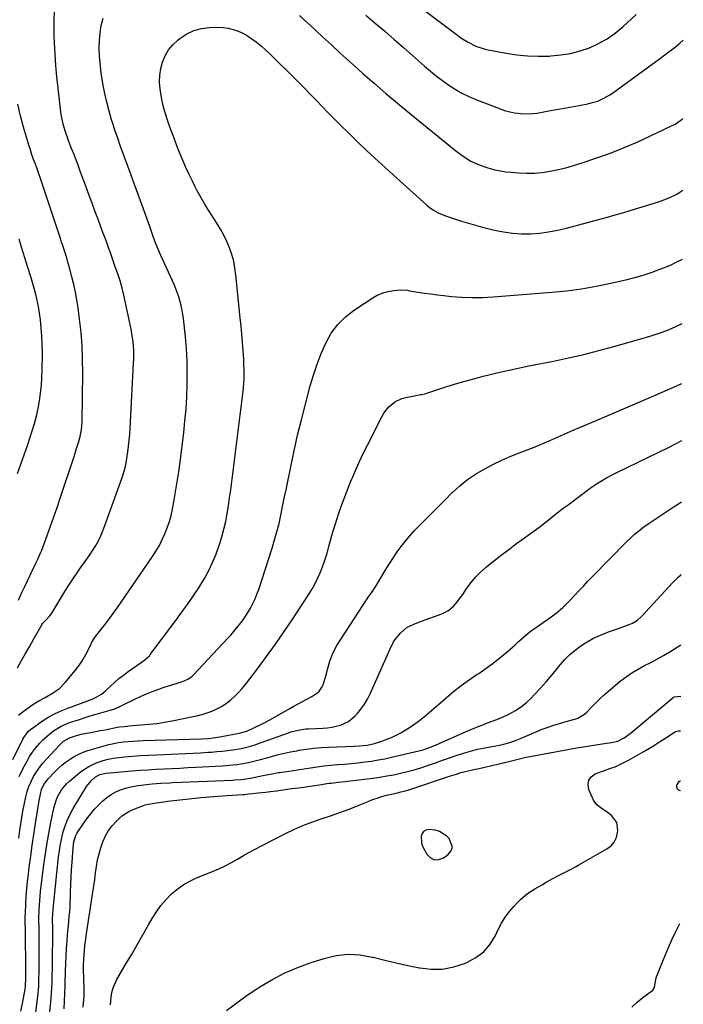
# Model space of a CAD drawing. Units: inches. Extents: x 1885136 to 1889710, y 432604 to 437960.
# Drawn here: x 1889347 to 1889701, y 435050 to 435576 of the extents above; entities that cross this region are included whole.
import ezdxf

# ---------------------------------------------------------------- set-up
doc = ezdxf.new("R2010")
doc.units = ezdxf.units.IN
doc.header["$MEASUREMENT"] = 0
for name, color, linetype in [('1', 7, 'Continuous'), ('7', 7, 'Continuous'), ('8', 7, 'Continuous')]:
    doc.layers.add(name, color=color, linetype=linetype)

msp = doc.modelspace()

# ---------------------------------------------------------------- linework, layer by layer
at = {"layer": '1', "color": 18}
msp.add_polyline3d([(1889570.95, 435142.27, 1890), (1889568.74, 435142.92, 1890), (1889565.21, 435143.27, 1890), (1889563.7, 435142.92, 1890), (1889562.48, 435142.25, 1890), (1889561.68, 435141.11, 1890), (1889561.17, 435139.65, 1890), (1889561.4, 435136.07, 1890), (1889561.95, 435134.38, 1890), (1889564.24, 435130.07, 1890), (1889566.18, 435128.2, 1890), (1889568.29, 435127.12, 1890), (1889570.66, 435127.21, 1890), (1889573.2, 435128.1, 1890), (1889575.52, 435129.72, 1890), (1889577.12, 435131.77, 1890), (1889577.9, 435133.89, 1890), (1889576.21, 435138.38, 1890), (1889574.83, 435139.71, 1890), (1889570.95, 435142.27, 1890)], dxfattribs=at)
at = {"layer": '7', "color": 18}
for points in [[(1889555.63, 435586.49, 1868), (1889580.56, 435567.54, 1868), (1889582.43, 435566.2, 1868), (1889586.33, 435563.78, 1868), (1889590.46, 435561.77, 1868), (1889594.79, 435560.33, 1868), (1889597.03, 435559.81, 1868), (1889606.57, 435558.03, 1868), (1889612.28, 435557.16, 1868), (1889618.01, 435556.57, 1868), (1889623.77, 435556.37, 1868), (1889629.54, 435556.44, 1868), (1889630.44, 435556.49, 1868), (1889635.73, 435557, 1868), (1889640.94, 435557.84, 1868), (1889646.05, 435559.2, 1868), (1889651.08, 435560.88, 1868), (1889655.9, 435563.08, 1868), (1889660.51, 435565.62, 1868), (1889664.81, 435568.66, 1868), (1889668.89, 435572.03, 1868), (1889676.01, 435578.61, 1868)], [(1889496.24, 435578.1, 1872), (1889499.14, 435575.41, 1872), (1889502.04, 435572.72, 1872), (1889504.94, 435570.03, 1872), (1889508.53, 435566.69, 1872), (1889513.24, 435562.34, 1872), (1889517.97, 435558.01, 1872), (1889522.72, 435553.72, 1872), (1889527.5, 435549.45, 1872), (1889530.08, 435547.17, 1872), (1889536.19, 435541.81, 1872), (1889542.35, 435536.5, 1872), (1889548.57, 435531.27, 1872), (1889554.83, 435526.09, 1872), (1889579.73, 435505.76, 1872), (1889583.64, 435502.86, 1872), (1889587.8, 435500.35, 1872), (1889592.19, 435498.28, 1872), (1889596.79, 435496.7, 1872), (1889600.62, 435495.7, 1872), (1889603.49, 435495.09, 1872), (1889606.39, 435494.65, 1872), (1889609.32, 435494.32, 1872), (1889613.13, 435494.01, 1872), (1889617.4, 435493.83, 1872), (1889621.65, 435493.87, 1872), (1889625.89, 435494.26, 1872), (1889630.11, 435494.87, 1872), (1889634.3, 435495.74, 1872), (1889638.46, 435496.73, 1872), (1889642.57, 435497.91, 1872), (1889646.66, 435499.2, 1872), (1889655.54, 435502.24, 1872), (1889662.61, 435504.79, 1872), (1889669.62, 435507.51, 1872), (1889676.53, 435510.46, 1872), (1889683.38, 435513.57, 1872), (1889694.95, 435519.08, 1872), (1889696.46, 435519.87, 1872), (1889697.92, 435520.73, 1872), (1889700.66, 435522.74, 1872), (1889701.06, 435523.14, 1872)], [(1889346.1, 435204.31, 1872), (1889347.89, 435205.77, 1872), (1889350.56, 435207.77, 1872), (1889353.71, 435209.97, 1872), (1889357, 435211.95, 1872), (1889360.36, 435213.83, 1872), (1889364.3, 435216.05, 1872), (1889367.97, 435218.61, 1872), (1889371.11, 435221.79, 1872), (1889376.57, 435228.43, 1872), (1889378.31, 435230.71, 1872), (1889379.94, 435233.07, 1872), (1889381.39, 435235.54, 1872), (1889382.72, 435238.08, 1872), (1889384.67, 435242.16, 1872), (1889385.24, 435243.26, 1872), (1889386.57, 435245.34, 1872), (1889387.31, 435246.33, 1872), (1889390.69, 435250.6, 1872), (1889392.74, 435253.25, 1872), (1889394.75, 435255.92, 1872), (1889396.71, 435258.63, 1872), (1889398.63, 435261.36, 1872), (1889417.74, 435289.19, 1872), (1889419.6, 435292.09, 1872), (1889421.35, 435295.06, 1872), (1889422.9, 435298.13, 1872), (1889424.34, 435301.26, 1872), (1889425.58, 435304.48, 1872), (1889426.68, 435307.74, 1872), (1889427.57, 435311.06, 1872), (1889428.33, 435314.43, 1872), (1889429.06, 435318.28, 1872), (1889430.03, 435323.61, 1872), (1889430.92, 435328.95, 1872), (1889431.7, 435334.31, 1872), (1889432.42, 435339.68, 1872), (1889434.33, 435355.23, 1872), (1889435.02, 435361.62, 1872), (1889435.59, 435368.01, 1872), (1889435.97, 435374.42, 1872), (1889436.23, 435380.83, 1872), (1889436.28, 435387.25, 1872), (1889436.16, 435393.66, 1872), (1889435.78, 435400.06, 1872), (1889435.25, 435406.46, 1872), (1889434.23, 435416.3, 1872), (1889433.92, 435418.63, 1872), (1889433.02, 435423.23, 1872), (1889431.72, 435427.75, 1872), (1889430.09, 435432.15, 1872), (1889429.17, 435434.31, 1872), (1889422.12, 435449.92, 1872), (1889421.03, 435452.42, 1872), (1889419.98, 435454.94, 1872), (1889418.99, 435457.49, 1872), (1889418.06, 435460.05, 1872), (1889416.18, 435465.37, 1872), (1889414.77, 435469.31, 1872), (1889413.36, 435473.25, 1872), (1889411.92, 435477.19, 1872), (1889410.48, 435481.11, 1872), (1889409.78, 435482.99, 1872), (1889407.99, 435487.85, 1872), (1889406.2, 435492.72, 1872), (1889404.44, 435497.59, 1872), (1889402.68, 435502.47, 1872), (1889400.49, 435508.58, 1872), (1889399.1, 435512.48, 1872), (1889397.72, 435516.38, 1872), (1889396.42, 435520.31, 1872), (1889395.83, 435522.29, 1872), (1889395.28, 435524.28, 1872), (1889393.48, 435530.99, 1872), (1889392.19, 435536.37, 1872), (1889391.1, 435541.78, 1872), (1889390.31, 435547.24, 1872), (1889389.72, 435552.74, 1872), (1889389.42, 435556.5, 1872), (1889389.25, 435560.59, 1872), (1889389.3, 435564.67, 1872), (1889389.67, 435568.74, 1872), (1889390.26, 435572.79, 1872), (1889391.26, 435576.73, 1872)], [(1889343.01, 435180.67, 1874), (1889348.47, 435191.56, 1874), (1889348.94, 435192.42, 1874), (1889351.3, 435195.55, 1874), (1889352.75, 435196.86, 1874), (1889353.53, 435197.46, 1874), (1889358.46, 435200.89, 1874), (1889361.81, 435203.03, 1874), (1889365.25, 435204.98, 1874), (1889368.84, 435206.65, 1874), (1889372.53, 435208.13, 1874), (1889382.67, 435211.74, 1874), (1889385.37, 435212.81, 1874), (1889387.98, 435214.07, 1874), (1889390.43, 435215.58, 1874), (1889392.65, 435217.42, 1874), (1889395.07, 435219.73, 1874), (1889397.38, 435221.83, 1874), (1889399.75, 435223.87, 1874), (1889402.21, 435225.79, 1874), (1889404.72, 435227.64, 1874), (1889411.63, 435232.51, 1874), (1889413.61, 435233.95, 1874), (1889416.01, 435236.12, 1874), (1889416.52, 435236.74, 1874), (1889430.08, 435254.85, 1874), (1889433.25, 435259.16, 1874), (1889436.35, 435263.51, 1874), (1889439.38, 435267.93, 1874), (1889442.35, 435272.38, 1874), (1889442.89, 435273.2, 1874), (1889445.41, 435277.34, 1874), (1889447.74, 435281.57, 1874), (1889449.8, 435285.95, 1874), (1889451.68, 435290.41, 1874), (1889452.11, 435291.54, 1874), (1889453.53, 435295.54, 1874), (1889454.8, 435299.59, 1874), (1889455.86, 435303.7, 1874), (1889456.78, 435307.84, 1874), (1889457.55, 435312.03, 1874), (1889458.26, 435316.22, 1874), (1889458.89, 435320.43, 1874), (1889459.46, 435324.65, 1874), (1889466.05, 435377.41, 1874), (1889466.28, 435379.55, 1874), (1889466.58, 435383.84, 1874), (1889466.66, 435388.14, 1874), (1889466.53, 435392.44, 1874), (1889466.4, 435394.59, 1874), (1889466.07, 435399.04, 1874), (1889465.73, 435403.41, 1874), (1889465.36, 435407.78, 1874), (1889464.96, 435412.15, 1874), (1889464.55, 435416.51, 1874), (1889462.26, 435439.47, 1874), (1889461.74, 435443.16, 1874), (1889461.04, 435446.81, 1874), (1889460.05, 435450.39, 1874), (1889458.88, 435453.92, 1874), (1889457.45, 435457.37, 1874), (1889455.87, 435460.74, 1874), (1889454.07, 435464, 1874), (1889452.12, 435467.18, 1874), (1889448.83, 435472.18, 1874), (1889447.29, 435474.58, 1874), (1889445.79, 435477, 1874), (1889444.35, 435479.46, 1874), (1889442.95, 435481.94, 1874), (1889441.6, 435484.45, 1874), (1889440.28, 435486.98, 1874), (1889439, 435489.53, 1874), (1889437.75, 435492.09, 1874), (1889437.06, 435493.55, 1874), (1889435.53, 435496.88, 1874), (1889434.05, 435500.22, 1874), (1889432.65, 435503.61, 1874), (1889431.3, 435507.01, 1874), (1889428.65, 435513.97, 1874), (1889427.63, 435516.71, 1874), (1889426.63, 435519.46, 1874), (1889425.68, 435522.22, 1874), (1889424.75, 435525, 1874), (1889423.92, 435527.8, 1874), (1889423.19, 435530.62, 1874), (1889422.61, 435533.48, 1874), (1889422.12, 435536.36, 1874), (1889421.75, 435538.89, 1874), (1889421.49, 435542.53, 1874), (1889421.56, 435546.14, 1874), (1889422.13, 435549.71, 1874), (1889423.04, 435553.24, 1874), (1889424.48, 435556.57, 1874), (1889426.26, 435559.66, 1874), (1889428.53, 435562.4, 1874), (1889431.14, 435564.91, 1874), (1889432.32, 435565.86, 1874), (1889435.94, 435568.24, 1874), (1889439.76, 435570.09, 1874), (1889443.87, 435571.16, 1874), (1889448.17, 435571.71, 1874), (1889452.55, 435571.83, 1874), (1889455.35, 435571.72, 1874), (1889458.1, 435571.38, 1874), (1889460.79, 435570.69, 1874), (1889463.43, 435569.77, 1874), (1889465.97, 435568.56, 1874), (1889468.44, 435567.21, 1874), (1889470.78, 435565.67, 1874), (1889473.04, 435563.99, 1874), (1889475.87, 435561.64, 1874), (1889478.22, 435559.6, 1874), (1889480.5, 435557.49, 1874), (1889482.75, 435555.33, 1874), (1889492.45, 435545.73, 1874), (1889495.65, 435542.53, 1874), (1889498.83, 435539.31, 1874), (1889501.98, 435536.06, 1874), (1889505.11, 435532.8, 1874), (1889508.24, 435529.53, 1874), (1889511.4, 435526.28, 1874), (1889514.58, 435523.07, 1874), (1889517.79, 435519.87, 1874), (1889522.73, 435515, 1874), (1889528.46, 435509.42, 1874), (1889534.24, 435503.9, 1874), (1889540.1, 435498.46, 1874), (1889546.02, 435493.08, 1874), (1889564.3, 435476.69, 1874), (1889565.4, 435475.76, 1874), (1889567.74, 435474.1, 1874), (1889570.25, 435472.7, 1874), (1889574.24, 435471.05, 1874), (1889578.93, 435469.48, 1874), (1889582.66, 435468.27, 1874), (1889586.4, 435467.13, 1874), (1889590.17, 435466.07, 1874), (1889593.96, 435465.07, 1874), (1889600.44, 435463.44, 1874), (1889605.19, 435462.46, 1874), (1889609.96, 435461.76, 1874), (1889614.77, 435461.48, 1874), (1889619.62, 435461.49, 1874), (1889624.46, 435461.86, 1874), (1889629.26, 435462.44, 1874), (1889634.02, 435463.34, 1874), (1889638.75, 435464.44, 1874), (1889656.72, 435469.25, 1874), (1889660.78, 435470.37, 1874), (1889664.83, 435471.54, 1874), (1889668.86, 435472.76, 1874), (1889672.9, 435473.98, 1874), (1889687.94, 435478.56, 1874), (1889689.97, 435479.24, 1874), (1889693.95, 435480.81, 1874), (1889697.77, 435482.73, 1874), (1889700.91, 435484.85, 1874)], [(1889346.03, 435265.83, 1868), (1889347.73, 435269.5, 1868), (1889349.45, 435273.16, 1868), (1889355, 435284.87, 1868), (1889355.45, 435285.81, 1868), (1889356.36, 435287.68, 1868), (1889358.1, 435291.45, 1868), (1889358.48, 435292.42, 1868), (1889361.44, 435300.34, 1868), (1889363.26, 435305.28, 1868), (1889365.03, 435310.23, 1868), (1889366.75, 435315.21, 1868), (1889368.43, 435320.2, 1868), (1889375.12, 435340.47, 1868), (1889375.81, 435342.59, 1868), (1889377.16, 435346.83, 1868), (1889378.31, 435350.58, 1868), (1889379.02, 435353.23, 1868), (1889379.56, 435355.91, 1868), (1889379.91, 435358.63, 1868), (1889380.05, 435361.36, 1868), (1889380.39, 435387.08, 1868), (1889380.34, 435394.32, 1868), (1889380.07, 435401.55, 1868), (1889379.49, 435408.76, 1868), (1889378.71, 435415.96, 1868), (1889377.92, 435421.97, 1868), (1889377.29, 435426.14, 1868), (1889376.55, 435430.29, 1868), (1889375.65, 435434.4, 1868), (1889374.65, 435438.49, 1868), (1889372.99, 435444.7, 1868), (1889372.72, 435445.67, 1868), (1889371.86, 435448.57, 1868), (1889370.65, 435452.42, 1868), (1889369.91, 435454.76, 1868), (1889368.98, 435457.59, 1868), (1889368.51, 435459, 1868), (1889357.78, 435491.04, 1868), (1889356.91, 435493.58, 1868), (1889356.03, 435496.12, 1868), (1889355.12, 435498.65, 1868), (1889354.2, 435501.18, 1868), (1889353.3, 435503.71, 1868), (1889352.43, 435506.25, 1868), (1889351.62, 435508.82, 1868), (1889350.84, 435511.39, 1868), (1889348.8, 435518.44, 1868), (1889347.16, 435524.57, 1868), (1889345.72, 435530.75, 1868)], [(1889345.58, 435333.36, 1866), (1889347.39, 435338.38, 1866), (1889349.14, 435343.42, 1866), (1889350.86, 435348.47, 1866), (1889353.44, 435356.22, 1866), (1889354.65, 435360.16, 1866), (1889355.73, 435364.14, 1866), (1889356.62, 435368.16, 1866), (1889357.38, 435372.22, 1866), (1889357.94, 435376.31, 1866), (1889358.39, 435380.4, 1866), (1889358.64, 435384.52, 1866), (1889358.77, 435388.64, 1866), (1889358.85, 435397.85, 1866), (1889358.79, 435402.27, 1866), (1889358.61, 435406.67, 1866), (1889358.25, 435411.06, 1866), (1889357.77, 435415.45, 1866), (1889357.29, 435419.1, 1866), (1889356.91, 435421.65, 1866), (1889356.47, 435424.18, 1866), (1889355.93, 435426.7, 1866), (1889355.32, 435429.2, 1866), (1889354.65, 435431.69, 1866), (1889353.97, 435434.17, 1866), (1889353.25, 435436.64, 1866), (1889352.51, 435439.11, 1866), (1889351.35, 435442.88, 1866), (1889350.45, 435445.77, 1866), (1889349.54, 435448.67, 1866), (1889348.62, 435451.55, 1866), (1889347.74, 435454.3, 1866), (1889346.37, 435458.56, 1866)], [(1889346.5, 435171.53, 1876), (1889348.63, 435175.99, 1876), (1889350.67, 435179.83, 1876), (1889352.06, 435182.24, 1876), (1889353.56, 435184.57, 1876), (1889355.23, 435186.79, 1876), (1889357.45, 435189.45, 1876), (1889359.13, 435191.21, 1876), (1889362.77, 435194.46, 1876), (1889364.72, 435195.93, 1876), (1889368.89, 435198.45, 1876), (1889373.37, 435200.35, 1876), (1889378.11, 435201.94, 1876), (1889381.25, 435202.96, 1876), (1889384.41, 435203.92, 1876), (1889387.57, 435204.85, 1876), (1889395.07, 435206.99, 1876), (1889397.03, 435207.63, 1876), (1889399.87, 435208.86, 1876), (1889401.74, 435209.75, 1876), (1889402.67, 435210.2, 1876), (1889408.21, 435212.91, 1876), (1889411.94, 435214.64, 1876), (1889415.72, 435216.26, 1876), (1889419.56, 435217.71, 1876), (1889423.44, 435219.06, 1876), (1889433.74, 435222.39, 1876), (1889434.55, 435222.67, 1876), (1889436.87, 435223.74, 1876), (1889438.93, 435225.22, 1876), (1889439.54, 435225.81, 1876), (1889457.8, 435245.32, 1876), (1889459.46, 435247.14, 1876), (1889461.09, 435248.99, 1876), (1889464.23, 435252.79, 1876), (1889465.7, 435254.75, 1876), (1889468.44, 435258.84, 1876), (1889469.98, 435261.47, 1876), (1889471.26, 435263.92, 1876), (1889472.44, 435266.4, 1876), (1889473.47, 435268.95, 1876), (1889474.4, 435271.55, 1876), (1889481.58, 435293.54, 1876), (1889482.93, 435297.92, 1876), (1889484.18, 435302.33, 1876), (1889485.27, 435306.78, 1876), (1889486.27, 435311.25, 1876), (1889487.19, 435315.74, 1876), (1889488.1, 435320.23, 1876), (1889489.01, 435324.73, 1876), (1889489.92, 435329.22, 1876), (1889491.49, 435337.07, 1876), (1889493.27, 435345.47, 1876), (1889495.15, 435353.84, 1876), (1889497.2, 435362.17, 1876), (1889499.35, 435370.48, 1876), (1889501.96, 435380.19, 1876), (1889503.69, 435386.04, 1876), (1889505.61, 435391.82, 1876), (1889507.82, 435397.5, 1876), (1889510.21, 435403.11, 1876), (1889513.15, 435408.32, 1876), (1889516.6, 435413.1, 1876), (1889520.81, 435417.21, 1876), (1889525.53, 435420.89, 1876), (1889535.89, 435427.61, 1876), (1889537.68, 435428.64, 1876), (1889541.48, 435430.19, 1876), (1889543.48, 435430.72, 1876), (1889546.36, 435431.27, 1876), (1889550.04, 435431.53, 1876), (1889553.73, 435431.28, 1876), (1889554.96, 435431.1, 1876), (1889559.44, 435430.36, 1876), (1889562.91, 435429.82, 1876), (1889566.39, 435429.32, 1876), (1889569.87, 435428.88, 1876), (1889573.35, 435428.48, 1876), (1889577.43, 435428.04, 1876), (1889582.97, 435427.61, 1876), (1889588.5, 435427.38, 1876), (1889594.04, 435427.47, 1876), (1889599.59, 435427.75, 1876), (1889630.98, 435430.27, 1876), (1889638.91, 435431.08, 1876), (1889646.8, 435432.12, 1876), (1889654.65, 435433.51, 1876), (1889662.46, 435435.12, 1876), (1889671.23, 435437.13, 1876), (1889674.61, 435437.96, 1876), (1889677.97, 435438.87, 1876), (1889681.3, 435439.88, 1876), (1889684.6, 435440.97, 1876), (1889687.87, 435442.17, 1876), (1889691.11, 435443.43, 1876), (1889694.3, 435444.81, 1876), (1889697.47, 435446.26, 1876), (1889700.76, 435447.84, 1876)], [(1889346.25, 435138.69, 1878), (1889346.83, 435142.86, 1878), (1889347.33, 435146.39, 1878), (1889347.84, 435149.75, 1878), (1889348.42, 435153.1, 1878), (1889349.07, 435156.44, 1878), (1889350, 435160.71, 1878), (1889350.77, 435163.51, 1878), (1889351.69, 435166.26, 1878), (1889352.85, 435168.91, 1878), (1889354.17, 435171.51, 1878), (1889355.69, 435174, 1878), (1889357.32, 435176.4, 1878), (1889359.12, 435178.69, 1878), (1889361.03, 435180.89, 1878), (1889368.19, 435188.57, 1878), (1889370.22, 435190.43, 1878), (1889373.35, 435192.31, 1878), (1889375.98, 435193.21, 1878), (1889378.37, 435193.85, 1878), (1889379.58, 435194.11, 1878), (1889384.75, 435195.12, 1878), (1889387.27, 435195.62, 1878), (1889389.79, 435196.11, 1878), (1889392.32, 435196.6, 1878), (1889394.84, 435197.09, 1878), (1889398.17, 435197.74, 1878), (1889399.89, 435198.04, 1878), (1889402.5, 435198.36, 1878), (1889404.24, 435198.53, 1878), (1889405.11, 435198.6, 1878), (1889411.66, 435199.1, 1878), (1889415.8, 435199.49, 1878), (1889419.92, 435199.98, 1878), (1889424.02, 435200.62, 1878), (1889428.11, 435201.37, 1878), (1889439.41, 435203.63, 1878), (1889442.1, 435204.24, 1878), (1889444.76, 435204.95, 1878), (1889447.38, 435205.81, 1878), (1889449.97, 435206.75, 1878), (1889452.47, 435207.89, 1878), (1889454.88, 435209.17, 1878), (1889457.15, 435210.69, 1878), (1889459.33, 435212.36, 1878), (1889459.51, 435212.51, 1878), (1889461.64, 435214.43, 1878), (1889463.68, 435216.44, 1878), (1889465.59, 435218.58, 1878), (1889467.41, 435220.81, 1878), (1889473.79, 435229.17, 1878), (1889478.66, 435235.69, 1878), (1889483.43, 435242.28, 1878), (1889488.06, 435248.98, 1878), (1889492.58, 435255.74, 1878), (1889501.01, 435268.67, 1878), (1889502.75, 435271.51, 1878), (1889504.38, 435274.4, 1878), (1889505.85, 435277.38, 1878), (1889507.2, 435280.42, 1878), (1889508.41, 435283.53, 1878), (1889509.54, 435286.66, 1878), (1889510.54, 435289.84, 1878), (1889511.45, 435293.04, 1878), (1889511.82, 435294.43, 1878), (1889512.89, 435298.33, 1878), (1889514.02, 435302.22, 1878), (1889515.23, 435306.08, 1878), (1889516.5, 435309.93, 1878), (1889517.08, 435311.64, 1878), (1889518.72, 435316.32, 1878), (1889520.42, 435320.98, 1878), (1889522.2, 435325.6, 1878), (1889524.03, 435330.2, 1878), (1889524.09, 435330.35, 1878), (1889526.06, 435334.98, 1878), (1889528.1, 435339.58, 1878), (1889530.25, 435344.13, 1878), (1889532.49, 435348.65, 1878), (1889540.21, 435363.79, 1878), (1889541.29, 435365.63, 1878), (1889543.91, 435368.96, 1878), (1889547.17, 435371.69, 1878), (1889550.93, 435373.5, 1878), (1889552.97, 435374.07, 1878), (1889561, 435375.62, 1878), (1889561.54, 435375.72, 1878), (1889563.13, 435376.06, 1878), (1889564.71, 435376.47, 1878), (1889565.23, 435376.63, 1878), (1889574.39, 435379.66, 1878), (1889579.5, 435381.29, 1878), (1889584.64, 435382.83, 1878), (1889589.81, 435384.25, 1878), (1889595, 435385.59, 1878), (1889595.93, 435385.82, 1878), (1889601.62, 435387.17, 1878), (1889607.32, 435388.48, 1878), (1889613.03, 435389.71, 1878), (1889618.76, 435390.89, 1878), (1889631.82, 435393.49, 1878), (1889639.93, 435395.21, 1878), (1889648.02, 435397.05, 1878), (1889656.06, 435399.09, 1878), (1889664.08, 435401.25, 1878), (1889678.52, 435405.32, 1878), (1889679.29, 435405.54, 1878), (1889681.59, 435406.19, 1878), (1889684.66, 435407.13, 1878), (1889687.79, 435408.15, 1878), (1889692.39, 435409.82, 1878), (1889696.87, 435411.78, 1878), (1889700.63, 435413.57, 1878)], [(1889352.48, 435023.2, 1882), (1889356.61, 435055.44, 1882), (1889356.68, 435056.01, 1882), (1889356.84, 435057.74, 1882), (1889356.93, 435059.46, 1882), (1889356.94, 435060.04, 1882), (1889357.14, 435070.41, 1882), (1889357.19, 435074.1, 1882), (1889357.22, 435077.79, 1882), (1889357.21, 435081.48, 1882), (1889357.18, 435085.17, 1882), (1889357.1, 435090.96, 1882), (1889357.09, 435091.75, 1882), (1889357.05, 435093.34, 1882), (1889356.99, 435095.72, 1882), (1889357.16, 435100.54, 1882), (1889357.29, 435102.94, 1882), (1889357.68, 435107.75, 1882), (1889357.93, 435110.14, 1882), (1889359.47, 435123.12, 1882), (1889360.27, 435129.13, 1882), (1889361.17, 435135.13, 1882), (1889362.22, 435141.09, 1882), (1889363.39, 435147.04, 1882), (1889365, 435154.75, 1882), (1889366.17, 435158.81, 1882), (1889366.99, 435160.75, 1882), (1889369.04, 435164.44, 1882), (1889371.71, 435167.65, 1882), (1889373.27, 435169.08, 1882), (1889379.03, 435173.82, 1882), (1889381.28, 435175.47, 1882), (1889383.63, 435176.97, 1882), (1889386.11, 435178.21, 1882), (1889388.69, 435179.29, 1882), (1889391.37, 435180.14, 1882), (1889394.07, 435180.85, 1882), (1889396.83, 435181.37, 1882), (1889399.61, 435181.75, 1882), (1889402.66, 435182.05, 1882), (1889407, 435182.44, 1882), (1889411.33, 435182.78, 1882), (1889415.68, 435183.04, 1882), (1889420.03, 435183.24, 1882), (1889431.48, 435183.68, 1882), (1889435.4, 435183.85, 1882), (1889439.32, 435184.04, 1882), (1889443.24, 435184.26, 1882), (1889447.16, 435184.51, 1882), (1889449.28, 435184.65, 1882), (1889452.13, 435184.88, 1882), (1889454.98, 435185.16, 1882), (1889457.82, 435185.51, 1882), (1889460.65, 435185.9, 1882), (1889465.03, 435186.59, 1882), (1889468.79, 435187.44, 1882), (1889472.48, 435188.56, 1882), (1889473.69, 435188.98, 1882), (1889490.3, 435194.93, 1882), (1889491.6, 435195.37, 1882), (1889495.58, 435196.39, 1882), (1889499.65, 435196.97, 1882), (1889501.02, 435197.07, 1882), (1889508.69, 435197.47, 1882), (1889511.09, 435197.67, 1882), (1889513.48, 435197.98, 1882), (1889518.17, 435199.01, 1882), (1889522.45, 435200.9, 1882), (1889526.02, 435203.93, 1882), (1889527.05, 435205.1, 1882), (1889529.03, 435207.58, 1882), (1889530.86, 435210.16, 1882), (1889532.45, 435212.9, 1882), (1889533.88, 435215.74, 1882), (1889544.65, 435239.83, 1882), (1889546.33, 435243.52, 1882), (1889546.7, 435244.07, 1882), (1889547.11, 435244.61, 1882), (1889550.12, 435248.21, 1882), (1889553.8, 435251.31, 1882), (1889558.24, 435253.37, 1882), (1889561.3, 435254.54, 1882), (1889572.3, 435258.5, 1882), (1889574.06, 435259.29, 1882), (1889575.72, 435260.22, 1882), (1889578.61, 435262.72, 1882), (1889579.89, 435264.2, 1882), (1889582.29, 435267.27, 1882), (1889583.41, 435268.88, 1882), (1889585.58, 435272.15, 1882), (1889587.88, 435275.28, 1882), (1889590.37, 435278.26, 1882), (1889593.12, 435280.99, 1882), (1889596.05, 435283.55, 1882), (1889599.9, 435286.61, 1882), (1889603.97, 435289.79, 1882), (1889608.06, 435292.92, 1882), (1889612.2, 435296, 1882), (1889616.37, 435299.04, 1882), (1889619.63, 435301.38, 1882), (1889622.17, 435303.24, 1882), (1889624.7, 435305.13, 1882), (1889627.2, 435307.06, 1882), (1889629.67, 435309.02, 1882), (1889632.14, 435310.98, 1882), (1889634.62, 435312.93, 1882), (1889637.12, 435314.85, 1882), (1889639.64, 435316.75, 1882), (1889651.56, 435325.64, 1882), (1889653.23, 435326.83, 1882), (1889654.92, 435327.98, 1882), (1889658.43, 435330.11, 1882), (1889660.22, 435331.1, 1882), (1889663.85, 435333.01, 1882), (1889665.69, 435333.92, 1882), (1889693.3, 435347.39, 1882), (1889696.99, 435349.23, 1882), (1889700.38, 435350.99, 1882)], [(1889362.63, 435043.89, 1884), (1889363.54, 435052.94, 1884), (1889363.79, 435055.78, 1884), (1889363.95, 435058.63, 1884), (1889363.98, 435059.58, 1884), (1889364, 435060.53, 1884), (1889364.38, 435087, 1884), (1889364.39, 435090.81, 1884), (1889364.31, 435095.16, 1884), (1889364.39, 435098.23, 1884), (1889364.59, 435100.73, 1884), (1889367.53, 435128.72, 1884), (1889367.96, 435132.09, 1884), (1889368.5, 435135.44, 1884), (1889369.2, 435138.75, 1884), (1889370, 435142.05, 1884), (1889371.02, 435145.28, 1884), (1889372.21, 435148.43, 1884), (1889373.66, 435151.47, 1884), (1889375.29, 435154.44, 1884), (1889382.45, 435166.24, 1884), (1889384.86, 435169.34, 1884), (1889387.16, 435171.36, 1884), (1889389.5, 435172.58, 1884), (1889392.09, 435173.2, 1884), (1889392.98, 435173.31, 1884), (1889406.69, 435174.53, 1884), (1889410.96, 435174.89, 1884), (1889415.23, 435175.2, 1884), (1889419.5, 435175.46, 1884), (1889423.78, 435175.69, 1884), (1889428.05, 435175.9, 1884), (1889432.33, 435176.11, 1884), (1889436.6, 435176.32, 1884), (1889440.88, 435176.54, 1884), (1889454.81, 435177.28, 1884), (1889456.84, 435177.41, 1884), (1889458.87, 435177.57, 1884), (1889462.91, 435178.01, 1884), (1889464.93, 435178.3, 1884), (1889468.93, 435179.03, 1884), (1889473.25, 435180.05, 1884), (1889475.34, 435180.59, 1884), (1889479.49, 435181.74, 1884), (1889481.75, 435182.4, 1884), (1889484.97, 435183.27, 1884), (1889488.2, 435184.07, 1884), (1889491.46, 435184.76, 1884), (1889494.73, 435185.37, 1884), (1889496.03, 435185.59, 1884), (1889499.97, 435186.18, 1884), (1889503.92, 435186.67, 1884), (1889507.89, 435186.99, 1884), (1889511.87, 435187.22, 1884), (1889525.47, 435187.73, 1884), (1889528.23, 435187.88, 1884), (1889532.34, 435188.34, 1884), (1889536.35, 435189.29, 1884), (1889540.23, 435190.52, 1884), (1889542.83, 435191.44, 1884), (1889545.39, 435192.46, 1884), (1889547.88, 435193.64, 1884), (1889550.32, 435194.92, 1884), (1889552.69, 435196.33, 1884), (1889555.02, 435197.81, 1884), (1889557.29, 435199.38, 1884), (1889559.51, 435201.02, 1884), (1889562.91, 435203.68, 1884), (1889565.46, 435205.75, 1884), (1889567.98, 435207.86, 1884), (1889570.46, 435210, 1884), (1889574.5, 435213.55, 1884), (1889578.5, 435216.92, 1884), (1889582.6, 435220.17, 1884), (1889586.83, 435223.23, 1884), (1889591.15, 435226.18, 1884), (1889591.92, 435226.68, 1884), (1889595.86, 435229.37, 1884), (1889599.72, 435232.17, 1884), (1889603.45, 435235.14, 1884), (1889607.09, 435238.22, 1884), (1889611.38, 435242, 1884), (1889612.82, 435243.27, 1884), (1889615.72, 435245.8, 1884), (1889617.18, 435247.06, 1884), (1889620.16, 435249.49, 1884), (1889621.7, 435250.64, 1884), (1889623.26, 435251.76, 1884), (1889630.56, 435256.8, 1884), (1889633.24, 435258.77, 1884), (1889635.81, 435260.91, 1884), (1889637.04, 435262.03, 1884), (1889639.43, 435264.36, 1884), (1889640.58, 435265.57, 1884), (1889643.08, 435268.24, 1884), (1889645.47, 435270.8, 1884), (1889647.88, 435273.34, 1884), (1889650.3, 435275.86, 1884), (1889652.74, 435278.37, 1884), (1889670.69, 435296.71, 1884), (1889673.55, 435299.5, 1884), (1889675.03, 435300.84, 1884), (1889678.1, 435303.41, 1884), (1889679.68, 435304.63, 1884), (1889682.95, 435306.93, 1884), (1889696.35, 435315.76, 1884), (1889697.68, 435316.63, 1884), (1889699.66, 435317.94, 1884), (1889700.25, 435318.33, 1884)], [(1889370.44, 435047.51, 1886), (1889370.71, 435051.72, 1886), (1889370.91, 435055.71, 1886), (1889371.03, 435059.7, 1886), (1889371.06, 435061.03, 1886), (1889371.21, 435067.6, 1886), (1889371.33, 435071.62, 1886), (1889371.51, 435075.64, 1886), (1889371.76, 435079.65, 1886), (1889372.06, 435083.67, 1886), (1889372.3, 435086.56, 1886), (1889372.52, 435089.12, 1886), (1889372.74, 435091.68, 1886), (1889372.98, 435094.24, 1886), (1889373.22, 435096.8, 1886), (1889373.44, 435099.36, 1886), (1889373.63, 435101.92, 1886), (1889373.76, 435104.49, 1886), (1889373.86, 435107.05, 1886), (1889373.94, 435109.91, 1886), (1889374.07, 435113.9, 1886), (1889374.24, 435117.9, 1886), (1889374.45, 435121.89, 1886), (1889374.7, 435125.88, 1886), (1889375.23, 435133.55, 1886), (1889375.73, 435136.87, 1886), (1889376.78, 435140.05, 1886), (1889377.29, 435141.05, 1886), (1889377.85, 435142.02, 1886), (1889380.4, 435145.96, 1886), (1889382.38, 435148.81, 1886), (1889384.48, 435151.55, 1886), (1889386.76, 435154.15, 1886), (1889389.16, 435156.64, 1886), (1889391.11, 435158.53, 1886), (1889393.26, 435160.37, 1886), (1889395.55, 435162, 1886), (1889398.02, 435163.34, 1886), (1889400.61, 435164.47, 1886), (1889403.33, 435165.35, 1886), (1889406.08, 435166.09, 1886), (1889408.87, 435166.63, 1886), (1889411.7, 435167.04, 1886), (1889415.91, 435167.51, 1886), (1889417.47, 435167.66, 1886), (1889422.17, 435168.01, 1886), (1889426.88, 435168.24, 1886), (1889428.45, 435168.31, 1886), (1889460.43, 435169.71, 1886), (1889461.62, 435169.77, 1886), (1889465.21, 435170.07, 1886), (1889468.77, 435170.57, 1886), (1889469.95, 435170.78, 1886), (1889477.53, 435172.22, 1886), (1889478.57, 435172.42, 1886), (1889481.69, 435173.05, 1886), (1889484.81, 435173.64, 1886), (1889485.86, 435173.8, 1886), (1889502.01, 435176.28, 1886), (1889505.63, 435176.79, 1886), (1889509.26, 435177.25, 1886), (1889512.9, 435177.62, 1886), (1889516.54, 435177.94, 1886), (1889516.62, 435177.95, 1886), (1889520.23, 435178.24, 1886), (1889523.83, 435178.57, 1886), (1889527.43, 435178.95, 1886), (1889531.03, 435179.37, 1886), (1889534.62, 435179.86, 1886), (1889538.19, 435180.43, 1886), (1889541.74, 435181.11, 1886), (1889545.28, 435181.86, 1886), (1889559.95, 435185.23, 1886), (1889562.24, 435185.84, 1886), (1889565.6, 435187.03, 1886), (1889568.89, 435188.4, 1886), (1889586.75, 435196.25, 1886), (1889589.2, 435197.3, 1886), (1889591.67, 435198.31, 1886), (1889594.17, 435199.26, 1886), (1889596.68, 435200.17, 1886), (1889599.18, 435201.1, 1886), (1889601.66, 435202.07, 1886), (1889604.11, 435203.13, 1886), (1889606.53, 435204.24, 1886), (1889608.39, 435205.13, 1886), (1889611.61, 435206.89, 1886), (1889614.67, 435208.86, 1886), (1889617.5, 435211.16, 1886), (1889620.18, 435213.67, 1886), (1889621.61, 435215.17, 1886), (1889624.83, 435218.64, 1886), (1889627.99, 435222.16, 1886), (1889631.05, 435225.78, 1886), (1889634.04, 435229.45, 1886), (1889635.51, 435231.29, 1886), (1889637.96, 435234.1, 1886), (1889640.58, 435236.74, 1886), (1889643.43, 435239.13, 1886), (1889646.44, 435241.34, 1886), (1889648.92, 435242.98, 1886), (1889652.82, 435245.28, 1886), (1889654.86, 435246.26, 1886), (1889659.07, 435247.98, 1886), (1889661.2, 435248.78, 1886), (1889665.47, 435250.35, 1886), (1889672.28, 435252.78, 1886), (1889674.13, 435253.56, 1886), (1889676.69, 435255.13, 1886), (1889678.93, 435257.12, 1886), (1889695.58, 435275.16, 1886), (1889698.44, 435278.03, 1886), (1889699.96, 435279.38, 1886), (1889700.1, 435279.49, 1886)], [(1889380.59, 435048.37, 1888), (1889380.91, 435050.58, 1888), (1889381.2, 435053.92, 1888), (1889381.22, 435057.26, 1888), (1889380.94, 435064.36, 1888), (1889380.87, 435067.59, 1888), (1889380.88, 435070.81, 1888), (1889381.02, 435074.03, 1888), (1889381.35, 435078.62, 1888), (1889381.59, 435081.15, 1888), (1889381.87, 435083.68, 1888), (1889382.2, 435086.2, 1888), (1889382.56, 435088.72, 1888), (1889385.8, 435109.74, 1888), (1889386.32, 435113.17, 1888), (1889386.83, 435116.61, 1888), (1889387.31, 435120.06, 1888), (1889387.79, 435123.5, 1888), (1889388.38, 435126.99, 1888), (1889389.11, 435130.29, 1888), (1889390.07, 435133.54, 1888), (1889391.19, 435136.75, 1888), (1889391.27, 435136.97, 1888), (1889392.64, 435139.92, 1888), (1889394.25, 435142.71, 1888), (1889396.19, 435145.28, 1888), (1889398.37, 435147.7, 1888), (1889400.09, 435149.37, 1888), (1889401.66, 435150.73, 1888), (1889405.11, 435152.97, 1888), (1889406.98, 435153.86, 1888), (1889410.05, 435155.09, 1888), (1889411.93, 435155.78, 1888), (1889413.84, 435156.38, 1888), (1889417.74, 435157.24, 1888), (1889419.72, 435157.55, 1888), (1889423.7, 435158.09, 1888), (1889425.69, 435158.33, 1888), (1889438.8, 435159.8, 1888), (1889443.46, 435160.29, 1888), (1889448.13, 435160.73, 1888), (1889452.79, 435161.11, 1888), (1889457.47, 435161.44, 1888), (1889466.11, 435161.99, 1888), (1889466.82, 435162.05, 1888), (1889468.94, 435162.27, 1888), (1889471.15, 435162.54, 1888), (1889474.07, 435162.88, 1888), (1889478.11, 435163.29, 1888), (1889482.14, 435163.73, 1888), (1889484.15, 435163.98, 1888), (1889486.16, 435164.25, 1888), (1889492.07, 435165.09, 1888), (1889495.78, 435165.62, 1888), (1889499.5, 435166.15, 1888), (1889503.21, 435166.68, 1888), (1889506.92, 435167.22, 1888), (1889511.88, 435167.94, 1888), (1889513.12, 435168.11, 1888), (1889516.82, 435168.55, 1888), (1889520.53, 435168.96, 1888), (1889521.77, 435169.11, 1888), (1889535.45, 435170.78, 1888), (1889539.17, 435171.29, 1888), (1889542.88, 435171.87, 1888), (1889546.56, 435172.56, 1888), (1889550.24, 435173.32, 1888), (1889553.89, 435174.2, 1888), (1889557.51, 435175.17, 1888), (1889561.09, 435176.27, 1888), (1889564.65, 435177.46, 1888), (1889568.8, 435178.94, 1888), (1889572.53, 435180.26, 1888), (1889576.26, 435181.57, 1888), (1889579.98, 435182.89, 1888), (1889583.73, 435184.11, 1888), (1889587.52, 435185.2, 1888), (1889591.36, 435186.1, 1888), (1889595.23, 435186.86, 1888), (1889600.23, 435187.72, 1888), (1889602.03, 435188.06, 1888), (1889603.82, 435188.43, 1888), (1889607.36, 435189.33, 1888), (1889609.11, 435189.86, 1888), (1889612.54, 435191.1, 1888), (1889614.23, 435191.8, 1888), (1889622.91, 435195.61, 1888), (1889625.91, 435196.85, 1888), (1889628.95, 435198.01, 1888), (1889632.03, 435199.02, 1888), (1889635.15, 435199.95, 1888), (1889639.9, 435201.26, 1888), (1889644.44, 435202.63, 1888), (1889648.47, 435204.86, 1888), (1889649.62, 435205.91, 1888), (1889651.95, 435208.39, 1888), (1889654.24, 435210.74, 1888), (1889656.58, 435213.04, 1888), (1889659.01, 435215.24, 1888), (1889661.49, 435217.39, 1888), (1889667.58, 435222.46, 1888), (1889670.64, 435224.82, 1888), (1889673.79, 435227.02, 1888), (1889677.09, 435229, 1888), (1889680.5, 435230.81, 1888), (1889683.95, 435232.56, 1888), (1889687.37, 435234.37, 1888), (1889690.73, 435236.28, 1888), (1889694.06, 435238.26, 1888), (1889698.02, 435240.68, 1888), (1889699.95, 435241.94, 1888)], [(1889457.29, 435046.56, 1892), (1889462.71, 435050.74, 1892), (1889468.29, 435054.71, 1892), (1889473.97, 435058.54, 1892), (1889475.03, 435059.23, 1892), (1889481.44, 435063.03, 1892), (1889488.02, 435066.48, 1892), (1889494.86, 435069.41, 1892), (1889501.86, 435071.98, 1892), (1889509.46, 435074.44, 1892), (1889515.81, 435075.9, 1892), (1889522.17, 435076.63, 1892), (1889528.56, 435076.26, 1892), (1889534.98, 435075.16, 1892), (1889535.53, 435075.02, 1892), (1889541.7, 435073.47, 1892), (1889547.89, 435071.99, 1892), (1889554.1, 435070.64, 1892), (1889560.33, 435069.36, 1892), (1889560.51, 435069.32, 1892), (1889566.61, 435068.69, 1892), (1889572.64, 435068.75, 1892), (1889578.57, 435069.87, 1892), (1889584.43, 435071.7, 1892), (1889585.67, 435072.21, 1892), (1889590.4, 435074.82, 1892), (1889594.59, 435078, 1892), (1889597.98, 435082.02, 1892), (1889600.83, 435086.61, 1892), (1889602.37, 435089.87, 1892), (1889604.14, 435093.21, 1892), (1889606.11, 435096.42, 1892), (1889608.35, 435099.45, 1892), (1889610.79, 435102.34, 1892), (1889612.78, 435104.51, 1892), (1889614.43, 435106.15, 1892), (1889618.01, 435109.07, 1892), (1889621.96, 435111.54, 1892), (1889625.99, 435113.9, 1892), (1889628.02, 435115.06, 1892), (1889631.51, 435117.04, 1892), (1889634.94, 435118.92, 1892), (1889638.43, 435120.68, 1892), (1889640.18, 435121.55, 1892), (1889643.64, 435123.37, 1892), (1889645.35, 435124.32, 1892), (1889660.43, 435132.87, 1892), (1889662.61, 435134.57, 1892), (1889664.36, 435136.56, 1892), (1889665.47, 435138.95, 1892), (1889666.16, 435141.63, 1892), (1889666.27, 435142.75, 1892), (1889665.65, 435147.03, 1892), (1889663.08, 435150.5, 1892), (1889660.49, 435152.59, 1892), (1889658.15, 435154.21, 1892), (1889654.8, 435156.68, 1892), (1889653.3, 435158.99, 1892), (1889650.74, 435164.73, 1892), (1889650.36, 435167.32, 1892), (1889650.69, 435169.61, 1892), (1889652.09, 435171.46, 1892), (1889654.21, 435173, 1892), (1889658.14, 435174.48, 1892), (1889662.57, 435175.99, 1892), (1889664.77, 435176.78, 1892), (1889665.84, 435177.24, 1892), (1889669.86, 435179.25, 1892), (1889672.37, 435180.56, 1892), (1889674.86, 435181.9, 1892), (1889677.33, 435183.28, 1892), (1889679.78, 435184.7, 1892), (1889683.16, 435186.73, 1892), (1889685.89, 435188.4, 1892), (1889688.59, 435190.1, 1892), (1889691.29, 435191.83, 1892), (1889696.61, 435195.28, 1892), (1889697.18, 435195.58, 1892), (1889698.73, 435195.94, 1892), (1889699.77, 435195.91, 1892)], [(1889699.64, 435164, 1894), (1889698.93, 435164.12, 1894), (1889698.48, 435164.38, 1894), (1889698.17, 435164.8, 1894), (1889697.76, 435165.89, 1894), (1889697.84, 435166.91, 1894), (1889699.1, 435168.9, 1894), (1889699.44, 435169.18, 1894), (1889699.62, 435169.32, 1894), (1889699.66, 435169.35, 1894)], [(1889673.76, 435048.32, 1894), (1889676.55, 435051, 1894), (1889679.53, 435053.5, 1894), (1889684.86, 435057.53, 1894), (1889685.27, 435057.92, 1894), (1889685.89, 435058.83, 1894), (1889686.6, 435063.24, 1894), (1889686.99, 435064.56, 1894), (1889689.79, 435071.76, 1894), (1889691.49, 435075.98, 1894), (1889693.26, 435080.18, 1894), (1889695.14, 435084.33, 1894), (1889697.08, 435088.45, 1894), (1889699.36, 435093.13, 1894)]]:
    msp.add_polyline3d(points, dxfattribs=at)
at = {"layer": '8', "color": 18}
for points in [[(1889345.56, 435229.59, 1870), (1889347.71, 435233.48, 1870), (1889349.89, 435237.36, 1870), (1889352.08, 435241.22, 1870), (1889354.29, 435245.08, 1870), (1889358.81, 435252.9, 1870), (1889359.18, 435253.48, 1870), (1889360.64, 435255.14, 1870), (1889362.81, 435257.33, 1870), (1889363.55, 435258.31, 1870), (1889363.88, 435258.82, 1870), (1889370.85, 435270.34, 1870), (1889372.94, 435273.7, 1870), (1889375.1, 435277.03, 1870), (1889377.35, 435280.3, 1870), (1889379.65, 435283.53, 1870), (1889382.57, 435287.59, 1870), (1889384.22, 435290.01, 1870), (1889385.8, 435292.48, 1870), (1889387.33, 435294.99, 1870), (1889388.75, 435297.55, 1870), (1889390.06, 435300.16, 1870), (1889391.23, 435302.85, 1870), (1889392.29, 435305.58, 1870), (1889401.42, 435331.23, 1870), (1889402.5, 435334.6, 1870), (1889403.36, 435338.03, 1870), (1889404.03, 435341.51, 1870), (1889404.52, 435345.02, 1870), (1889404.85, 435347.97, 1870), (1889405.19, 435351.22, 1870), (1889405.49, 435354.46, 1870), (1889405.73, 435357.71, 1870), (1889405.93, 435360.97, 1870), (1889407.61, 435392.31, 1870), (1889407.69, 435394.6, 1870), (1889407.65, 435399.18, 1870), (1889407.31, 435403.75, 1870), (1889406.66, 435408.29, 1870), (1889406.23, 435410.54, 1870), (1889402.36, 435428.66, 1870), (1889401.44, 435432.5, 1870), (1889400.33, 435436.29, 1870), (1889399.09, 435440.04, 1870), (1889397.81, 435443.78, 1870), (1889395, 435451.77, 1870), (1889394.53, 435453.08, 1870), (1889393.6, 435455.71, 1870), (1889392.67, 435458.33, 1870), (1889391.71, 435460.94, 1870), (1889391.22, 435462.24, 1870), (1889388.78, 435468.74, 1870), (1889387.07, 435473.29, 1870), (1889385.37, 435477.85, 1870), (1889383.69, 435482.4, 1870), (1889382.01, 435486.97, 1870), (1889379.27, 435494.43, 1870), (1889378.07, 435497.68, 1870), (1889376.84, 435500.92, 1870), (1889375.58, 435504.14, 1870), (1889374.31, 435507.36, 1870), (1889372.56, 435511.78, 1870), (1889371.15, 435515.89, 1870), (1889369.95, 435520.06, 1870), (1889369.09, 435524.3, 1870), (1889368.77, 435526.45, 1870), (1889367.23, 435539.27, 1870), (1889366.58, 435545.32, 1870), (1889366.03, 435551.38, 1870), (1889365.62, 435557.45, 1870), (1889365.32, 435563.53, 1870), (1889365.18, 435567.1, 1870), (1889365.11, 435571.4, 1870), (1889365.14, 435575.69, 1870), (1889365.34, 435579.98, 1870)], [(1889531.58, 435578.35, 1870), (1889536.66, 435574.04, 1870), (1889541.71, 435569.7, 1870), (1889546.74, 435565.32, 1870), (1889551.75, 435560.93, 1870), (1889562.97, 435551.02, 1870), (1889566.11, 435548.35, 1870), (1889569.31, 435545.76, 1870), (1889572.61, 435543.28, 1870), (1889575.97, 435540.89, 1870), (1889579.44, 435538.69, 1870), (1889583, 435536.65, 1870), (1889586.69, 435534.86, 1870), (1889590.47, 435533.24, 1870), (1889604, 435527.97, 1870), (1889606.31, 435527.18, 1870), (1889611.04, 435526.02, 1870), (1889615.91, 435525.51, 1870), (1889620.77, 435525.67, 1870), (1889623.19, 435525.99, 1870), (1889629.35, 435527.08, 1870), (1889633.44, 435527.8, 1870), (1889637.52, 435528.54, 1870), (1889641.6, 435529.3, 1870), (1889645.67, 435530.08, 1870), (1889650.24, 435530.95, 1870), (1889652.01, 435531.35, 1870), (1889655.48, 435532.41, 1870), (1889658.83, 435533.85, 1870), (1889661.98, 435535.64, 1870), (1889663.48, 435536.66, 1870), (1889686.57, 435553.54, 1870), (1889688.96, 435555.3, 1870), (1889691.34, 435557.07, 1870), (1889693.72, 435558.86, 1870), (1889696.08, 435560.65, 1870), (1889699.38, 435563.25, 1870), (1889701.23, 435564.98, 1870)], [(1889347.3, 435046.28, 1880), (1889348.22, 435050.27, 1880), (1889349.73, 435057.94, 1880), (1889349.87, 435059.35, 1880), (1889349.98, 435064.19, 1880), (1889350, 435065.87, 1880), (1889350, 435069.23, 1880), (1889349.86, 435087.85, 1880), (1889349.82, 435090.48, 1880), (1889349.74, 435093.1, 1880), (1889349.69, 435095.73, 1880), (1889349.71, 435097.04, 1880), (1889349.76, 435098.35, 1880), (1889350, 435103.66, 1880), (1889350.24, 435107.63, 1880), (1889350.53, 435111.58, 1880), (1889350.92, 435115.53, 1880), (1889351.38, 435119.48, 1880), (1889351.86, 435123.22, 1880), (1889352.62, 435129.03, 1880), (1889353.43, 435134.83, 1880), (1889354.28, 435140.63, 1880), (1889355.18, 435146.41, 1880), (1889357.14, 435158.79, 1880), (1889357.8, 435162.21, 1880), (1889358.43, 435164.65, 1880), (1889359.59, 435167.27, 1880), (1889361.9, 435170.33, 1880), (1889365.56, 435174.14, 1880), (1889367.46, 435175.99, 1880), (1889369.43, 435177.75, 1880), (1889371.51, 435179.38, 1880), (1889373.66, 435180.92, 1880), (1889375.92, 435182.29, 1880), (1889378.25, 435183.51, 1880), (1889380.68, 435184.53, 1880), (1889383.17, 435185.4, 1880), (1889391.85, 435187.99, 1880), (1889394.39, 435188.67, 1880), (1889396.94, 435189.26, 1880), (1889399.53, 435189.71, 1880), (1889402.13, 435190.07, 1880), (1889404.75, 435190.32, 1880), (1889407.38, 435190.54, 1880), (1889410.01, 435190.69, 1880), (1889412.64, 435190.8, 1880), (1889443.8, 435191.75, 1880), (1889447.53, 435191.96, 1880), (1889451.25, 435192.36, 1880), (1889452.48, 435192.55, 1880), (1889453.71, 435192.77, 1880), (1889464.83, 435194.9, 1880), (1889466.06, 435195.18, 1880), (1889467.27, 435195.56, 1880), (1889468.05, 435195.88, 1880), (1889472.54, 435197.93, 1880), (1889475.14, 435199.17, 1880), (1889477.73, 435200.46, 1880), (1889480.27, 435201.82, 1880), (1889482.79, 435203.22, 1880), (1889490.99, 435207.94, 1880), (1889493.26, 435209.23, 1880), (1889495.55, 435210.49, 1880), (1889497.85, 435211.72, 1880), (1889500.16, 435212.93, 1880), (1889502.79, 435214.28, 1880), (1889506.48, 435216.83, 1880), (1889508.4, 435219.49, 1880), (1889508.81, 435220.52, 1880), (1889509.93, 435224.18, 1880), (1889510.6, 435226.41, 1880), (1889511.24, 435228.66, 1880), (1889512.47, 435233.16, 1880), (1889513.99, 435237.53, 1880), (1889516.19, 435241.6, 1880), (1889532.32, 435266.45, 1880), (1889533.57, 435268.29, 1880), (1889535.56, 435270.97, 1880), (1889537.38, 435273.75, 1880), (1889542.57, 435282.55, 1880), (1889544.45, 435285.62, 1880), (1889546.4, 435288.64, 1880), (1889548.44, 435291.6, 1880), (1889550.55, 435294.52, 1880), (1889552.77, 435297.35, 1880), (1889555.06, 435300.11, 1880), (1889557.48, 435302.77, 1880), (1889559.97, 435305.37, 1880), (1889562.57, 435307.96, 1880), (1889566.39, 435311.77, 1880), (1889570.21, 435315.58, 1880), (1889574.02, 435319.39, 1880), (1889577.84, 435323.2, 1880), (1889577.97, 435323.33, 1880), (1889581.86, 435326.88, 1880), (1889585.93, 435330.19, 1880), (1889590.29, 435333.12, 1880), (1889594.83, 435335.8, 1880), (1889599.54, 435338.2, 1880), (1889604.32, 435340.49, 1880), (1889609.17, 435342.61, 1880), (1889614.07, 435344.62, 1880), (1889619.71, 435346.81, 1880), (1889622.99, 435348.11, 1880), (1889626.26, 435349.45, 1880), (1889629.51, 435350.84, 1880), (1889632.74, 435352.27, 1880), (1889635.97, 435353.7, 1880), (1889639.2, 435355.13, 1880), (1889642.44, 435356.53, 1880), (1889645.69, 435357.92, 1880), (1889654.25, 435361.56, 1880), (1889661.77, 435364.77, 1880), (1889669.3, 435367.99, 1880), (1889676.81, 435371.22, 1880), (1889684.32, 435374.47, 1880), (1889698.48, 435380.61, 1880), (1889700.5, 435381.56, 1880)], [(1889395.28, 435049.54, 1890), (1889395.66, 435053.8, 1890), (1889396.04, 435056.27, 1890), (1889396.64, 435058.67, 1890), (1889398.67, 435063.2, 1890), (1889403.32, 435071.11, 1890), (1889406.41, 435076.39, 1890), (1889409.49, 435081.69, 1890), (1889412.55, 435087, 1890), (1889415.59, 435092.32, 1890), (1889417.56, 435095.81, 1890), (1889419.75, 435099.28, 1890), (1889422.12, 435102.6, 1890), (1889424.77, 435105.71, 1890), (1889427.61, 435108.66, 1890), (1889430.73, 435111.3, 1890), (1889434.01, 435113.69, 1890), (1889437.54, 435115.68, 1890), (1889441.24, 435117.42, 1890), (1889449.68, 435120.8, 1890), (1889453.12, 435122.28, 1890), (1889456.51, 435123.86, 1890), (1889459.83, 435125.61, 1890), (1889463.08, 435127.46, 1890), (1889466.32, 435129.37, 1890), (1889469.58, 435131.22, 1890), (1889472.88, 435133.02, 1890), (1889476.2, 435134.77, 1890), (1889488.4, 435141.04, 1890), (1889493.13, 435143.31, 1890), (1889497.93, 435145.42, 1890), (1889502.84, 435147.26, 1890), (1889507.81, 435148.94, 1890), (1889512.81, 435150.56, 1890), (1889517.78, 435152.27, 1890), (1889522.69, 435154.13, 1890), (1889527.56, 435156.09, 1890), (1889532.81, 435158.28, 1890), (1889535.24, 435159.23, 1890), (1889537.69, 435160.1, 1890), (1889540.19, 435160.86, 1890), (1889542.71, 435161.53, 1890), (1889545.32, 435162.17, 1890), (1889547.8, 435162.76, 1890), (1889550.28, 435163.33, 1890), (1889552.75, 435163.94, 1890), (1889555.19, 435164.68, 1890), (1889576.37, 435171.7, 1890), (1889577.59, 435172.1, 1890), (1889580.03, 435172.89, 1890), (1889582.47, 435173.64, 1890), (1889584.95, 435174.3, 1890), (1889589.3, 435175.28, 1890), (1889592.1, 435175.92, 1890), (1889608.7, 435179.78, 1890), (1889610.15, 435180.12, 1890), (1889613.04, 435180.84, 1890), (1889617.37, 435181.93, 1890), (1889620.29, 435182.52, 1890), (1889644.43, 435186.89, 1890), (1889647.79, 435187.48, 1890), (1889651.16, 435188.03, 1890), (1889654.53, 435188.54, 1890), (1889657.91, 435189.01, 1890), (1889662.92, 435189.68, 1890), (1889666.33, 435190.5, 1890), (1889669.68, 435192.2, 1890), (1889672.91, 435194.62, 1890), (1889695.68, 435213.68, 1890), (1889695.77, 435213.75, 1890), (1889695.96, 435213.88, 1890), (1889696.38, 435214.06, 1890), (1889699.84, 435214.58, 1890)]]:
    msp.add_polyline3d(points, dxfattribs=at)

doc.saveas('drawing.dxf')
